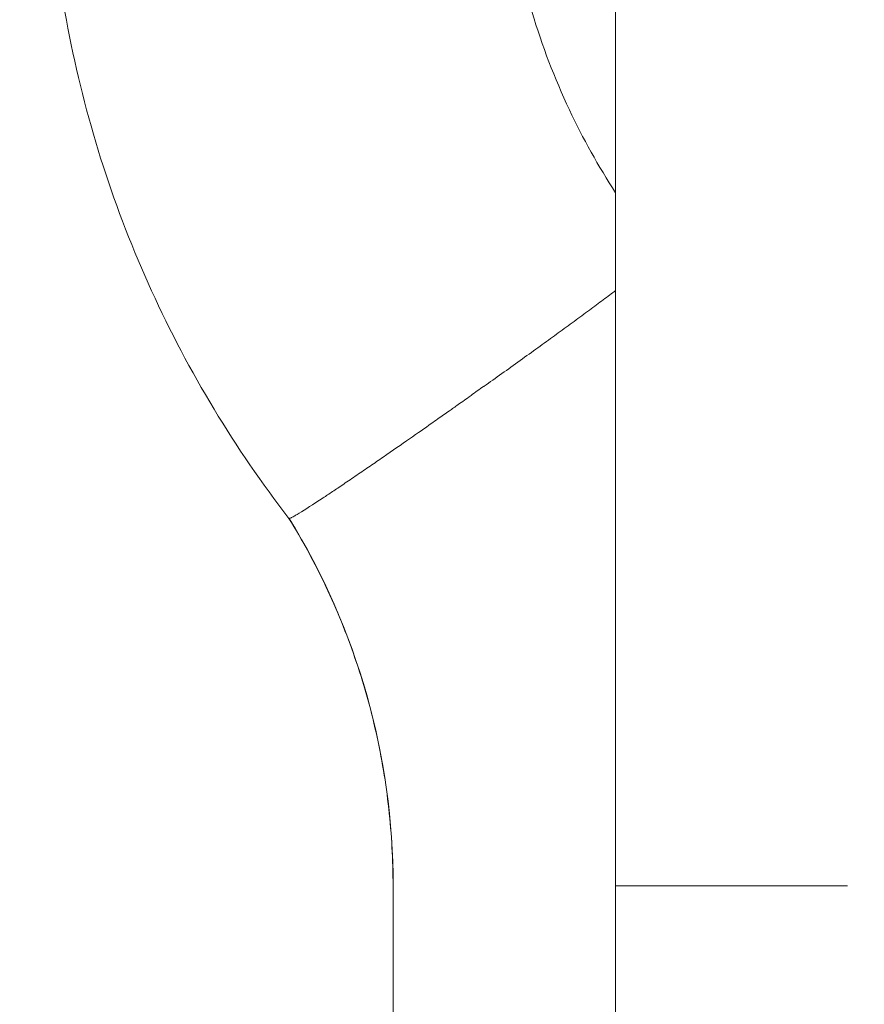
# Model space of a CAD drawing. Units: millimetres. Extents: x -8086 to 8307, y 0 to 3912.
# Drawn here: x -6178 to -6134, y 562 to 614 of the extents above; entities that cross this region are included whole.
import ezdxf

# ---------------------------------------------------------------- set-up
doc = ezdxf.new("R2010")
doc.units = ezdxf.units.MM
doc.header["$MEASUREMENT"] = 0
doc.styles.get("Standard").update_dxf_attribs({"font": 'arial.ttf'})
doc.dimstyles.new('ISO-25', dxfattribs={"dimtxt": 2.5, "dimasz": 2.5, "dimexe": 1.25, "dimexo": 0.625, "dimtad": 1, "dimtxsty": 'Standard', "dimcen": 2.5, "dimadec": 0, "dimazin": 0, "dimtfac": 1, "dimtmove": 0, "dimatfit": 3, "dimfxl": 1, "dimarcsym": 0})

# ---------------------------------------------------------------- blocks, each defined once
blk = doc.blocks.new('*D12')
at = {"color": 0, "lineweight": -2, "transparency": 16777216}
for p, q in [((-7785.846, 3479.753), (-7837.096, 3479.753)), ((-7835.846, 3399.753), (-7835.846, 316.711)), ((-7785.846, 236.711), (-7837.096, 236.711))]:
    blk.add_line(p, q, dxfattribs=at)
at = {"color": 0, "transparency": 16777216}
for points in [[(-7849.179, 3399.753), (-7822.512, 3399.753), (-7835.846, 3479.753)], [(-7849.179, 316.711), (-7822.512, 316.711), (-7835.846, 236.711)]]:
    blk.add_solid(points, dxfattribs=at)
at = {"layer": 'Defpoints', "color": 0, "transparency": 16777216}
for p in [(-6110.914, 3479.753), (-7835.846, 236.711), (-6118.201, 236.711)]:
    blk.add_point(p, dxfattribs=at)
at = {"color": 0, "transparency": 16777216, "insert": (-7967.81, 1858.232), "char_height": 180, "attachment_point": 5, "rotation": 90}
blk.add_mtext('325', dxfattribs=at)

msp = doc.modelspace()

# ---------------------------------------------------------------- linework, layer by layer
at = {"color": 0, "linetype": 'Continuous', "lineweight": 0}
for p, q in [((-6146.714, 1711.566), (-6146.714, 371.088)), ((-6158.447, 556.9), (-6158.447, 568.289)), ((-6158.437, 568.289), (-6158.437, 556.876))]:
    msp.add_line(p, q, dxfattribs=at)
at = {"color": 0, "linetype": 'Continuous', "lineweight": 0, "extrusion": (-2.20207e-16, 2.07604e-18, -1)}
msp.add_ellipse((-6195.364, 568.289), major_axis=(0, -36.958), ratio=0.999171, start_param=-2.122855, end_param=-1.570796, dxfattribs=at)
at = {"color": 0, "linetype": 'Continuous', "lineweight": 0, "extrusion": (-2.21676e-16, -3.17714e-08, -1)}
msp.add_ellipse((-6146.447, 568.289), major_axis=(-12, 0), ratio=0.000001, start_param=-0.040712, end_param=0.000002, dxfattribs=at)
at = {"color": 0, "linetype": 'Continuous', "lineweight": 0, "extrusion": (2.2209e-16, -1.73322e-08, 1)}
msp.add_ellipse((-6146.447, 568.289), major_axis=(-12, 0), ratio=0.000001, start_param=1.548589, end_param=3.056464, dxfattribs=at)
at = {"color": 0, "linetype": 'Continuous', "lineweight": 0}
for points, knots in [([(-6163.934, 587.675), (-6165.359, 589.518), (-6166.681, 591.447), (-6169.102, 595.454), (-6170.204, 597.54), (-6172.155, 601.82), (-6173.008, 604.02), (-6174.452, 608.496), (-6175.045, 610.78), (-6175.963, 615.394), (-6176.289, 617.731), (-6176.667, 622.419), (-6176.721, 624.779), (-6176.556, 629.48), (-6176.337, 631.829), (-6175.63, 636.48), (-6175.141, 638.788), (-6173.902, 643.326), (-6173.149, 645.562), (-6171.394, 649.926), (-6170.389, 652.061), (-6168.33, 655.848), (-6167.309, 657.526), (-6166.211, 659.15)], [0, 0, 0, 0, 6.991845, 6.991845, 14.047458, 14.047458, 21.103075, 21.103075, 28.158814, 28.158814, 35.214648, 35.214648, 42.270543, 42.270543, 49.326464, 49.326464, 56.382374, 56.382374, 63.438237, 63.438237, 70.494017, 70.494017, 76.372034, 76.372034, 76.372034, 76.372034]), ([(-6148.467, 642.127), (-6148.639, 641.798), (-6148.806, 641.466), (-6149.766, 639.485), (-6150.445, 637.774), (-6151.537, 634.278), (-6151.955, 632.485), (-6152.518, 628.866), (-6152.665, 627.031), (-6152.686, 623.368), (-6152.56, 621.532), (-6152.039, 617.907), (-6151.642, 616.109), (-6150.59, 612.601), (-6149.932, 610.882), (-6148.44, 607.714), (-6147.624, 606.247), (-6146.714, 604.845)], [123.536961, 123.536961, 123.536961, 123.536961, 124.649898, 124.649898, 130.143978, 130.143978, 135.637726, 135.637726, 141.131223, 141.131223, 146.624586, 146.624586, 152.117944, 152.117944, 157.611424, 157.611424, 162.625508, 162.625508, 162.625508, 162.625508]), ([(-6146.714, 599.687), (-6146.767, 599.647), (-6146.821, 599.606), (-6147.078, 599.414), (-6147.301, 599.248), (-6147.778, 598.893), (-6148.032, 598.705), (-6148.561, 598.316), (-6148.835, 598.114), (-6149.389, 597.709), (-6149.669, 597.505), (-6150.215, 597.108), (-6150.507, 596.896), (-6151.114, 596.457), (-6151.43, 596.229), (-6152.069, 595.769), (-6152.393, 595.537), (-6153.032, 595.08), (-6153.347, 594.855), (-6153.649, 594.64)], [8.588598, 8.588598, 8.588598, 8.588598, 8.884971, 8.884971, 9.996517, 9.996517, 11.108064, 11.108064, 12.219611, 12.219611, 13.331157, 13.331157, 14.443568, 14.443568, 15.555979, 15.555979, 16.66839, 16.66839, 17.780802, 17.780802, 17.780802, 17.780802]), ([(-6153.649, 594.64), (-6153.657, 594.635), (-6153.666, 594.63), (-6153.9, 594.487), (-6154.114, 594.323), (-6154.593, 593.965), (-6154.795, 593.831), (-6155.179, 593.559), (-6155.328, 593.451), (-6155.686, 593.196), (-6155.885, 593.06), (-6156.205, 592.834), (-6156.318, 592.753), (-6157.085, 592.21), (-6157.988, 591.588), (-6159.199, 590.746), (-6159.429, 590.59), (-6159.769, 590.356), (-6159.885, 590.276), (-6160.117, 590.117), (-6160.235, 590.037), (-6160.473, 589.875), (-6160.592, 589.793), (-6160.823, 589.636), (-6160.936, 589.561), (-6161.154, 589.414), (-6161.257, 589.344), (-6161.454, 589.211), (-6161.548, 589.149), (-6161.815, 588.971), (-6161.979, 588.86), (-6162.668, 588.409), (-6163.088, 588.135), (-6163.429, 587.929), (-6163.466, 587.907), (-6163.562, 587.851), (-6163.616, 587.818), (-6163.701, 587.771), (-6163.734, 587.753), (-6163.785, 587.726), (-6163.804, 587.716), (-6163.847, 587.695), (-6163.869, 587.686), (-6163.903, 587.674), (-6163.915, 587.671), (-6163.923, 587.671)], [-0.002973, -0.002973, -0.002973, -0.002973, 0, 0, 0.079366, 0.079366, 0.171997, 0.171997, 0.238162, 0.238162, 0.330069, 0.330069, 0.382157, 0.382157, 0.684604, 0.684604, 0.757177, 0.757177, 0.795431, 0.795431, 0.835242, 0.835242, 0.877444, 0.877444, 0.919158, 0.919158, 0.959062, 0.959062, 0.997399, 0.997399, 1.070206, 1.070206, 1.316031, 1.316031, 1.347547, 1.347547, 1.402964, 1.402964, 1.44429, 1.44429, 1.47499, 1.47499, 1.520358, 1.520358, 1.564469, 1.564469, 1.564469, 1.564469]), ([(-6158.447, 568.289), (-6158.447, 569.65), (-6158.522, 571.01), (-6158.822, 573.715), (-6159.046, 575.059), (-6159.642, 577.714), (-6160.013, 579.025), (-6160.897, 581.598), (-6161.41, 582.86), (-6162.572, 585.32), (-6163.221, 586.517), (-6163.934, 587.675)], [3.1415927, 3.1415927, 3.1415927, 3.1415927, 3.2520092, 3.2520092, 3.3624258, 3.3624258, 3.4728424, 3.4728424, 3.583259, 3.583259, 3.6936652, 3.6936652, 3.6936652, 3.6936652])]:
    msp.add_open_spline(points, degree=3, knots=knots, dxfattribs=at)
msp.add_open_spline([(-6163.923, 587.671), (-6163.928, 587.671), (-6163.932, 587.672), (-6163.934, 587.675)], degree=3, dxfattribs=at)

# ---------------------------------------------------------------- dimensions: what is measured, and where the dimension line sits
dim = msp.add_linear_dim(base=(-7835.846, 236.711), p1=(-6110.914, 3479.753), p2=(-6118.201, 236.711), angle=90, text='325', dimstyle='ISO-25', override={"dimtxt": 180, "dimasz": 80, "dimgap": 40, "dimtad": 2, "dimfxl": 50, "dimfxlon": 1})
dim.commit()
dim.dimension.update_dxf_attribs({"geometry": '*D12', "text_midpoint": (-7967.81, 1858.232)})

doc.saveas('drawing.dxf')
